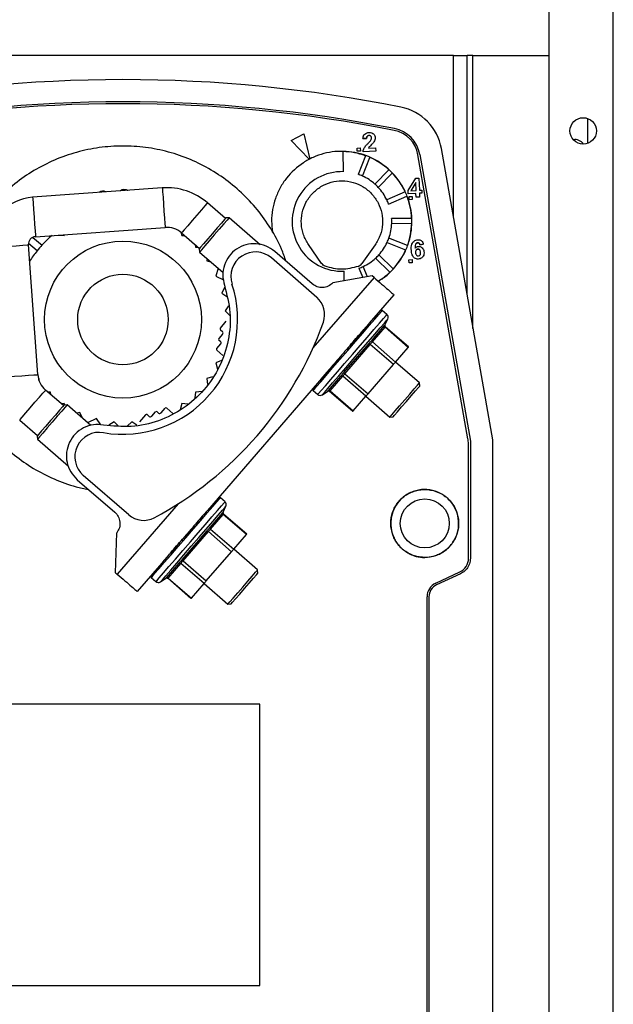
# Model space of a CAD drawing. Units: millimetres. Extents: x 507 to 10576, y 425 to 6439.
# Drawn here: x 5122 to 5200, y 3067 to 3197 of the extents above; entities that cross this region are included whole.
import ezdxf

# ---------------------------------------------------------------- set-up
doc = ezdxf.new("R2010")
doc.units = ezdxf.units.MM

msp = doc.modelspace()

# ---------------------------------------------------------------- linework, layer by layer
at = {"linetype": 'Continuous', "lineweight": 25}
for p, q in [((5200.37, 2764.16), (5200.37, 3451.16)), ((5191.88, 2764.16), (5191.88, 3422.16)), ((5179.17, 3192.66), (5091.57, 3192.66)), ((5179.17, 3192.66), (5180.98, 3192.66)), ((5179.17, 3171.22), (5179.17, 3192.66)), ((5180.98, 3161.01), (5180.98, 3192.66)), ((5181.77, 3192.66), (5180.98, 3192.66)), ((5181.77, 3192.66), (5191.88, 3192.66)), ((5181.77, 3156.47), (5181.77, 3192.66)), ((5196.98, 3181.01), (5196.98, 3184.3)), ((5157.69, 3181.39), (5159.34, 3182.28)), ((5159.34, 3182.28), (5160.14, 3178.93)), ((5167.67, 3181.64), (5167.19, 3181.66)), ((5167.19, 3181.66), (5167.19, 3181.66)), ((5167.19, 3181.66), (5167.67, 3181.64)), ((5167.67, 3181.64), (5167.67, 3181.64)), ((5167.76, 3181.94), (5167.76, 3181.94)), ((5168.33, 3181.71), (5168.33, 3181.71)), ((5171.32, 3182.73), (5171.32, 3182.73)), ((5160.06, 3178.89), (5157.69, 3181.39)), ((5160.06, 3178.89), (5157.69, 3181.39)), ((5157.69, 3181.39), (5157.69, 3181.39)), ((5166.41, 3180.38), (5166.83, 3180.4)), ((5166.43, 3179.96), (5166.41, 3180.38)), ((5166.43, 3179.96), (5166.41, 3180.38)), ((5166.83, 3180.4), (5166.85, 3179.98)), ((5167.91, 3180.37), (5168.86, 3180.4)), ((5168.28, 3180.79), (5168.28, 3180.79)), ((5168.58, 3181.12), (5168.58, 3181.12)), ((5168.86, 3180.4), (5168.88, 3179.96)), ((5177.57, 3180.32), (5184.38, 3141.73)), ((5164.59, 3177.25), (5164.55, 3179.91)), ((5166.85, 3179.98), (5166.43, 3179.96)), ((5166.85, 3179.98), (5166.43, 3179.96)), ((5166.43, 3179.96), (5166.43, 3179.96)), ((5167.51, 3179.37), (5166.53, 3176.9)), ((5166.85, 3179.98), (5166.85, 3179.98)), ((5167.12, 3176.67), (5168.09, 3179.14)), ((5168.88, 3179.96), (5167.2, 3179.89)), ((5168.88, 3179.96), (5167.2, 3179.89)), ((5167.2, 3179.89), (5167.2, 3179.89)), ((5181.11, 3141.88), (5174.48, 3179.5)), ((5174.48, 3179.5), (5174.48, 3179.5)), ((5181.11, 3141.88), (5174.48, 3179.5)), ((5174.73, 3179.53), (5181.43, 3141.55)), ((5160.06, 3178.89), (5160.08, 3178.86)), ((5160.15, 3178.9), (5160.14, 3178.93)), ((5170.62, 3177.5), (5168.77, 3175.6)), ((5169.22, 3175.16), (5171.07, 3177.06)), ((5173.17, 3174.75), (5174.19, 3176.38)), ((5174.19, 3176.38), (5174.59, 3176.39)), ((5174.59, 3176.39), (5174.66, 3174.81)), ((5140.59, 3175.11), (5123.39, 3173.87)), ((5174.2, 3175.82), (5173.52, 3174.71)), ((5174.2, 3175.82), (5173.52, 3174.71)), ((5174.2, 3175.82), (5174.2, 3175.82)), ((5174.25, 3174.74), (5174.2, 3175.82)), ((5174.25, 3174.74), (5174.2, 3175.82)), ((5172.77, 3174.57), (5170.34, 3173.53)), ((5170.58, 3172.96), (5173.02, 3174)), ((5173.19, 3174.33), (5173.17, 3174.75)), ((5173.19, 3174.33), (5173.17, 3174.75)), ((5174.21, 3174.37), (5173.19, 3174.33)), ((5174.21, 3174.37), (5173.19, 3174.33)), ((5173.19, 3174.33), (5173.19, 3174.33)), ((5173.29, 3173.95), (5173.71, 3173.97)), ((5173.31, 3173.53), (5173.29, 3173.95)), ((5173.52, 3174.71), (5174.25, 3174.74)), ((5173.52, 3174.71), (5173.52, 3174.71)), ((5173.71, 3173.97), (5173.73, 3173.55)), ((5174.23, 3173.87), (5174.21, 3174.37)), ((5174.69, 3173.88), (5174.23, 3173.87)), ((5174.69, 3173.88), (5174.23, 3173.87)), ((5174.25, 3174.74), (5174.25, 3174.74)), ((5174.66, 3174.81), (5174.97, 3174.82)), ((5174.98, 3174.4), (5174.67, 3174.39)), ((5174.98, 3174.4), (5174.67, 3174.39)), ((5174.67, 3174.39), (5174.69, 3173.88)), ((5174.67, 3174.39), (5174.67, 3174.39)), ((5174.69, 3173.88), (5174.69, 3173.88)), ((5174.97, 3174.82), (5174.98, 3174.4)), ((5148.96, 3171.06), (5146.58, 3173.12)), ((5173.73, 3173.55), (5173.31, 3173.53)), ((5173.73, 3173.55), (5173.31, 3173.53)), ((5173.31, 3173.53), (5173.31, 3173.53)), ((5173.73, 3173.55), (5173.73, 3173.55)), ((5149.43, 3171.15), (5149.01, 3171.12)), ((5153.55, 3167.58), (5149.43, 3171.15)), ((5123.77, 3168.63), (5140.97, 3169.87)), ((5173.64, 3171.05), (5170.98, 3171.03)), ((5170.99, 3170.4), (5173.64, 3170.42)), ((5123.44, 3168.55), (5124.64, 3167.53)), ((5126.76, 3168.85), (5127.59, 3168.78)), ((5127.59, 3168.78), (5127.62, 3168.91)), ((5143.04, 3169.24), (5143.16, 3168.78)), ((5143.14, 3169.15), (5145.52, 3167.09)), ((5143.16, 3168.78), (5143.54, 3168.81)), ((5123.99, 3166.77), (5122.85, 3167.74)), ((5124.09, 3150.37), (5122.85, 3167.56)), ((5144.94, 3167.59), (5144.97, 3167.26)), ((5144.97, 3167.26), (5145.37, 3167.22)), ((5161.7, 3165.1), (5159.97, 3167.59)), ((5168.79, 3167.55), (5167.04, 3165.08)), ((5170.38, 3167.88), (5172.84, 3166.88)), ((5173.08, 3167.46), (5170.62, 3168.46)), ((5174.2, 3167.69), (5174.2, 3167.69)), ((5174.64, 3167.78), (5174.64, 3167.78)), ((5175.2, 3167.64), (5174.73, 3167.57)), ((5174.73, 3167.57), (5175.2, 3167.64)), ((5174.73, 3167.57), (5174.73, 3167.57)), ((5145.47, 3167.03), (5145.51, 3166.61)), ((5145.51, 3166.61), (5148.66, 3163.88)), ((5160.47, 3162.39), (5155.49, 3166.7)), ((5171.18, 3164.37), (5169.3, 3166.24)), ((5173.88, 3165.95), (5173.88, 3165.95)), ((5174.15, 3166.58), (5174.15, 3166.58)), ((5174.23, 3166.88), (5174.23, 3166.88)), ((5174.82, 3166.49), (5174.82, 3166.49)), ((5175.08, 3165.94), (5175.08, 3165.94)), ((5146.52, 3165.73), (5146.5, 3165.44)), ((5146.5, 3165.44), (5147.02, 3165.3)), ((5161.08, 3160.6), (5155.05, 3165.83)), ((5167.79, 3163.33), (5167.22, 3164.69)), ((5168.86, 3165.79), (5170.74, 3163.93)), ((5173.28, 3165.59), (5173.7, 3165.61)), ((5173.29, 3165.18), (5173.28, 3165.59)), ((5173.29, 3165.18), (5173.28, 3165.59)), ((5173.71, 3165.19), (5173.29, 3165.18)), ((5173.71, 3165.19), (5173.29, 3165.18)), ((5173.29, 3165.18), (5173.29, 3165.18)), ((5173.7, 3165.61), (5173.71, 3165.19)), ((5173.71, 3165.19), (5173.71, 3165.19)), ((5147.97, 3164.48), (5147.68, 3163.39)), ((5147.68, 3163.39), (5148.71, 3162.91)), ((5168.42, 3163.44), (5163.2, 3162.52)), ((5164.71, 3162.79), (5164.71, 3164.06)), ((5166.64, 3164.45), (5167.16, 3163.22)), ((5168.65, 3163.25), (5168.42, 3163.44)), ((5148.87, 3161.99), (5148.49, 3161.17)), ((5168.65, 3163.25), (5160.56, 3153.9)), ((5148.49, 3161.17), (5149.12, 3160.73)), ((5171.29, 3160.95), (5168.03, 3157.18)), ((5149.36, 3159.5), (5148.9, 3158.84)), ((5148.9, 3158.84), (5149.52, 3158.22)), ((5170.36, 3158.32), (5169.74, 3158.86)), ((5148.28, 3156.52), (5149.07, 3157.44)), ((5167.91, 3157.05), (5167.11, 3156.12)), ((5168.39, 3154.93), (5170.06, 3156.86)), ((5170.1, 3156.94), (5170.48, 3157.73)), ((5148.58, 3155.72), (5148.09, 3155.16)), ((5148.29, 3156.31), (5148.56, 3156.08)), ((5168.44, 3154.7), (5170.12, 3156.64)), ((5173.19, 3153.98), (5170.12, 3156.64)), ((5173.24, 3154.03), (5170.15, 3156.71)), ((5148.32, 3154.43), (5147.78, 3153.81)), ((5148.1, 3154.94), (5148.3, 3154.78)), ((5164.67, 3150.63), (5168, 3154.48)), ((5164.8, 3150.48), (5168.16, 3154.37)), ((5171.23, 3151.71), (5168.16, 3154.37)), ((5168.44, 3154.7), (5171.51, 3152.04)), ((5148.62, 3152.88), (5147.8, 3153.59)), ((5171.51, 3152.04), (5173.19, 3153.98)), ((5148.42, 3152.26), (5147.68, 3151.92)), ((5147.68, 3151.92), (5147.9, 3151.08)), ((5167.87, 3147.83), (5171.23, 3151.71)), ((5174.69, 3149.29), (5171.51, 3152.04)), ((5164.8, 3150.48), (5167.87, 3147.83)), ((5124.25, 3149.87), (5124.16, 3149.9)), ((5124.23, 3149.63), (5124.25, 3149.87)), ((5147.24, 3150.07), (5146.5, 3149.87)), ((5146.5, 3149.87), (5146.57, 3149.05)), ((5161.99, 3150.21), (5146.56, 3132.38)), ((5162.61, 3148.25), (5164.27, 3150.17)), ((5162.83, 3148.21), (5164.51, 3150.16)), ((5167.58, 3147.5), (5164.51, 3150.16)), ((5174.72, 3148.87), (5174.69, 3149.29)), ((5127.49, 3146.26), (5125.12, 3148.32)), ((5125.78, 3148.06), (5125.38, 3148.09)), ((5125.81, 3147.72), (5125.78, 3148.06)), ((5144.97, 3148.06), (5144.91, 3147.29)), ((5145.85, 3148.13), (5144.97, 3148.06)), ((5160.58, 3148.27), (5161.2, 3147.74)), ((5161.81, 3147.7), (5162.53, 3148.19)), ((5162.77, 3148.18), (5165.86, 3145.51)), ((5162.83, 3148.21), (5165.9, 3145.56)), ((5127.59, 3146.54), (5127.21, 3146.5)), ((5127.97, 3146.35), (5127.54, 3146.32)), ((5127.65, 3146.32), (5127.59, 3146.54)), ((5131.12, 3143.62), (5127.97, 3146.35)), ((5143.16, 3146.54), (5142.94, 3145.7)), ((5143.98, 3146.46), (5143.16, 3146.54)), ((5165.9, 3145.56), (5167.58, 3147.5)), ((5167.58, 3147.5), (5170.76, 3144.75)), ((5129.64, 3145.35), (5129.24, 3145.25)), ((5129.99, 3144.59), (5129.64, 3145.35)), ((5138.35, 3145.05), (5137.56, 3144.13)), ((5138.56, 3145.07), (5138.83, 3144.84)), ((5139.18, 3144.86), (5139.67, 3145.43)), ((5139.89, 3145.45), (5140.08, 3145.28)), ((5140.43, 3145.31), (5140.97, 3145.93)), ((5142, 3145.23), (5141.18, 3145.94)), ((5121.68, 3144.35), (5124.06, 3142.29)), ((5131.86, 3144.54), (5130.68, 3143.99)), ((5132.45, 3143.7), (5131.86, 3144.54)), ((5134.19, 3144.13), (5133.51, 3143.65)), ((5134.73, 3143.59), (5134.19, 3144.13)), ((5136.56, 3144.13), (5135.95, 3143.53)), ((5137.23, 3143.66), (5136.56, 3144.13)), ((5170.76, 3144.75), (5171.18, 3144.78)), ((5124.01, 3142.23), (5124.04, 3141.81)), ((5124.04, 3141.81), (5128.16, 3138.24)), ((5181.11, 3141.88), (5181.11, 3141.88)), ((5181.18, 3126.04), (5181.18, 3141.19)), ((5181.43, 3141.55), (5181.43, 3126.03)), ((5184.38, 3141.73), (5184.38, 2999.19)), ((5129.32, 3136.45), (5134.29, 3132.14)), ((5136.14, 3131.8), (5130.11, 3137.02)), ((5148.9, 3133.52), (5148.28, 3134.06)), ((5142.71, 3133.27), (5134.62, 3123.93)), ((5146.93, 3130.13), (5148.59, 3132.06)), ((5148.64, 3132.14), (5149.02, 3132.93)), ((5146.98, 3129.9), (5148.66, 3131.84)), ((5151.73, 3129.18), (5148.66, 3131.84)), ((5151.77, 3129.23), (5148.68, 3131.9)), ((5134.39, 3124.12), (5134.55, 3129.42)), ((5143.2, 3125.83), (5146.53, 3129.68)), ((5143.33, 3125.68), (5146.69, 3129.57)), ((5144.76, 3130.3), (5143.51, 3128.86)), ((5149.76, 3126.91), (5146.69, 3129.57)), ((5146.98, 3129.9), (5150.05, 3127.24)), ((5150.05, 3127.24), (5151.73, 3129.18)), ((5146.4, 3123.03), (5149.76, 3126.91)), ((5153.22, 3124.49), (5150.05, 3127.24)), ((5141.45, 3126.48), (5140.61, 3125.51)), ((5143.33, 3125.68), (5146.4, 3123.03)), ((5181.18, 3126.04), (5181.18, 3126.04)), ((5140.53, 3125.41), (5137.26, 3121.64)), ((5141.14, 3123.45), (5142.81, 3125.37)), ((5141.37, 3123.41), (5143.05, 3125.35)), ((5146.12, 3122.7), (5143.05, 3125.35)), ((5153.25, 3124.07), (5153.22, 3124.49)), ((5176.83, 3122.74), (5180.02, 3124.23)), ((5134.39, 3124.12), (5134.62, 3123.93)), ((5139.12, 3123.47), (5139.73, 3122.94)), ((5140.34, 3122.9), (5141.06, 3123.39)), ((5141.3, 3123.38), (5144.39, 3120.71)), ((5141.37, 3123.41), (5144.44, 3120.76)), ((5180.13, 3123.99), (5176.94, 3122.51)), ((5144.44, 3120.76), (5146.12, 3122.7)), ((5146.12, 3122.7), (5149.29, 3119.95)), ((5175.68, 3019.86), (5175.68, 3120.93)), ((5175.68, 3120.93), (5175.68, 3120.93)), ((5175.93, 3120.92), (5175.93, 3019.85)), ((5149.29, 3119.95), (5149.72, 3119.98)), ((5153.51, 3106.69), (5108.92, 3106.69)), ((5153.51, 3069.43), (5153.51, 3106.69)), ((5108.92, 3069.43), (5153.51, 3069.43))]:
    msp.add_line(p, q, dxfattribs=at)
at = {"linetype": 'Continuous', "lineweight": 25, "flags": 128}
for points in [[(5140.59, 3175.11), (5140.6, 3175.01), (5140.63, 3174.58), (5140.68, 3173.87), (5140.74, 3172.97), (5140.81, 3172.01), (5140.88, 3171.11), (5140.93, 3170.4), (5140.96, 3169.97), (5140.97, 3169.87)], [(5123.39, 3173.87), (5123.41, 3173.67), (5123.45, 3173.1), (5123.51, 3172.25), (5123.58, 3171.25), (5123.66, 3170.25), (5123.72, 3169.4), (5123.76, 3168.83), (5123.77, 3168.63), (5123.77, 3168.63)], [(5146.58, 3173.12), (5146.51, 3173.04), (5146.23, 3172.72), (5145.77, 3172.18), (5145.18, 3171.5), (5144.55, 3170.77), (5143.96, 3170.09), (5143.49, 3169.55), (5143.21, 3169.23), (5143.14, 3169.15)], [(5149.43, 3171.15), (5149.4, 3171.11), (5149.17, 3170.84), (5148.73, 3170.34), (5148.14, 3169.65), (5147.47, 3168.88)], [(5149.01, 3171.12), (5149, 3171.11), (5148.82, 3170.9), (5148.43, 3170.45), (5147.88, 3169.81), (5147.24, 3169.08)], [(5147.24, 3169.08), (5146.6, 3168.34), (5146.05, 3167.7), (5145.66, 3167.25), (5145.48, 3167.04), (5145.47, 3167.03)], [(5147.47, 3168.88), (5146.8, 3168.1), (5146.21, 3167.42), (5145.77, 3166.91), (5145.54, 3166.64), (5145.51, 3166.61)], [(5117.61, 3167.19), (5117.81, 3167.2), (5118.38, 3167.24), (5119.23, 3167.3), (5120.23, 3167.38), (5121.23, 3167.45), (5122.08, 3167.51), (5122.65, 3167.55), (5122.85, 3167.56), (5122.85, 3167.56)], [(5160.58, 3148.27), (5160.7, 3148.41), (5161.03, 3148.8), (5161.58, 3149.43), (5162.31, 3150.27), (5163.17, 3151.27), (5164.14, 3152.39), (5165.16, 3153.57), (5166.18, 3154.74), (5167.15, 3155.86), (5168.02, 3156.87), (5168.74, 3157.7), (5169.29, 3158.33), (5169.63, 3158.73), (5169.74, 3158.86), (5169.74, 3158.86)], [(5161.2, 3147.74), (5161.31, 3147.87), (5161.65, 3148.26), (5162.2, 3148.89), (5162.92, 3149.73), (5163.79, 3150.73), (5164.76, 3151.85), (5165.78, 3153.03), (5166.8, 3154.21), (5167.77, 3155.33), (5168.64, 3156.33), (5169.36, 3157.17), (5169.91, 3157.8), (5170.25, 3158.19), (5170.36, 3158.32), (5170.36, 3158.32)], [(5161.81, 3147.7), (5161.84, 3147.74), (5162.07, 3148), (5162.52, 3148.53), (5163.17, 3149.28), (5163.98, 3150.21), (5164.9, 3151.28), (5165.89, 3152.42), (5166.9, 3153.59), (5167.86, 3154.7), (5168.74, 3155.71), (5169.47, 3156.55), (5170.02, 3157.19), (5170.37, 3157.59), (5170.48, 3157.73), (5170.48, 3157.73)], [(5118.85, 3149.99), (5118.95, 3150), (5119.38, 3150.03), (5120.09, 3150.08), (5120.99, 3150.15), (5121.95, 3150.22), (5122.85, 3150.28), (5123.56, 3150.33), (5123.99, 3150.36), (5124.09, 3150.37)], [(5172.72, 3147.02), (5173.39, 3147.8), (5173.99, 3148.48), (5174.42, 3148.99), (5174.66, 3149.26), (5174.69, 3149.29)], [(5121.68, 3144.35), (5121.75, 3144.42), (5122.03, 3144.75), (5122.49, 3145.29), (5123.08, 3145.97), (5123.71, 3146.7), (5124.3, 3147.38), (5124.77, 3147.92), (5125.05, 3148.24), (5125.12, 3148.32)], [(5167.87, 3147.83), (5167.82, 3147.78), (5167.78, 3147.73), (5167.74, 3147.68), (5167.7, 3147.64), (5167.67, 3147.6), (5167.63, 3147.56), (5167.61, 3147.53), (5167.58, 3147.5)], [(5172.95, 3146.82), (5173.59, 3147.56), (5174.14, 3148.2), (5174.53, 3148.65), (5174.71, 3148.86), (5174.72, 3148.87)], [(5127.97, 3146.35), (5127.94, 3146.31), (5127.7, 3146.04), (5127.27, 3145.54), (5126.67, 3144.85), (5126, 3144.08)], [(5170.76, 3144.75), (5170.79, 3144.79), (5171.02, 3145.06), (5171.46, 3145.56), (5172.05, 3146.25), (5172.72, 3147.02)], [(5171.18, 3144.78), (5171.19, 3144.79), (5171.37, 3145), (5171.76, 3145.45), (5172.31, 3146.09), (5172.95, 3146.82)], [(5127.54, 3146.32), (5127.54, 3146.31), (5127.36, 3146.1), (5126.97, 3145.65), (5126.41, 3145.01), (5125.78, 3144.27)], [(5125.78, 3144.27), (5125.14, 3143.54), (5124.59, 3142.9), (5124.19, 3142.45), (5124.02, 3142.24), (5124.01, 3142.23)], [(5126, 3144.08), (5125.33, 3143.3), (5124.74, 3142.62), (5124.3, 3142.11), (5124.07, 3141.84), (5124.04, 3141.81)], [(5139.12, 3123.47), (5139.23, 3123.6), (5139.57, 3124), (5140.12, 3124.63), (5140.84, 3125.46), (5141.71, 3126.47), (5142.68, 3127.59), (5143.7, 3128.76), (5144.72, 3129.94), (5145.68, 3131.06), (5146.55, 3132.06), (5147.28, 3132.9), (5147.82, 3133.53), (5148.16, 3133.92), (5148.28, 3134.06), (5148.28, 3134.06)], [(5139.73, 3122.94), (5139.85, 3123.07), (5140.19, 3123.46), (5140.73, 3124.09), (5141.46, 3124.93), (5142.33, 3125.93), (5143.29, 3127.05), (5144.31, 3128.23), (5145.33, 3129.41), (5146.3, 3130.53), (5147.17, 3131.53), (5147.9, 3132.37), (5148.44, 3133), (5148.78, 3133.39), (5148.9, 3133.52), (5148.9, 3133.52)], [(5140.34, 3122.9), (5140.37, 3122.94), (5140.6, 3123.2), (5141.05, 3123.73), (5141.7, 3124.47), (5142.51, 3125.41), (5143.44, 3126.48), (5144.43, 3127.62), (5145.43, 3128.78), (5146.4, 3129.9), (5147.27, 3130.91), (5148, 3131.75), (5148.56, 3132.39), (5148.9, 3132.79), (5149.02, 3132.93), (5149.02, 3132.93)], [(5151.26, 3122.22), (5151.93, 3123), (5152.52, 3123.68), (5152.96, 3124.18), (5153.19, 3124.45), (5153.22, 3124.49)], [(5146.4, 3123.03), (5146.36, 3122.98), (5146.32, 3122.93), (5146.28, 3122.88), (5146.24, 3122.84), (5146.2, 3122.8), (5146.17, 3122.76), (5146.14, 3122.73), (5146.12, 3122.7)], [(5151.49, 3122.02), (5152.12, 3122.76), (5152.68, 3123.4), (5153.07, 3123.85), (5153.24, 3124.06), (5153.25, 3124.07)], [(5149.29, 3119.95), (5149.32, 3119.99), (5149.56, 3120.26), (5150, 3120.76), (5150.59, 3121.44), (5151.26, 3122.22)], [(5149.72, 3119.98), (5149.73, 3119.99), (5149.9, 3120.2), (5150.29, 3120.65), (5150.85, 3121.29), (5151.49, 3122.02)]]:
    msp.add_lwpolyline(points, dxfattribs=at)
at = {"linetype": 'Continuous', "lineweight": 25}
for centre, radius in [((5196.38, 3182.66), 1.75), ((5135.37, 3157.66), 10.4), ((5135.37, 3157.66), 6), ((5175.38, 3130.66), 3.25)]:
    msp.add_circle(centre, radius, dxfattribs=at)
for centre, radius, start, end in [((5135.37, 3001.66), 187.79, 78.685, 101.315), ((5135.37, 3001.65), 184.85, 78.7712, 101.2288), ((5135.37, 3001.66), 184.6, 78.7711, 101.2289), ((5135.37, 3001.66), 184.6, 78.7712, 101.2288), ((5170.89, 3179.14), 6.79, 10, 78.685), ((5170.54, 3178.79), 4.25, 10, 78.7712), ((5170.54, 3178.8), 4, 10.0033, 78.7716), ((5170.54, 3178.8), 4, 10, 78.7712), ((5195.28, 3180.16), 1.35, 33.7457, 98.7553), ((5164.4, 3170.66), 9.25, 70.3106, 89.0637), ((5164.4, 3170.66), 9.25, 47.6849, 66.4379), ((5164.4, 3170.66), 6.6, 88.2857, 272.7143), ((5164.4, 3170.66), 6.6, 65.6607, 71.0893), ((5164.4, 3170.66), 6.6, 48.4643, 65.6607), ((5164.4, 3170.66), 9.25, 25.0595, 43.8123), ((5141.18, 3166.88), 8.25, 49.1243, 94.1243), ((5164.4, 3170.66), 6.6, 43.0357, 48.4643), ((5164.4, 3170.66), 6.6, 25.8393, 43.0357), ((5123.84, 3167.64), 6.25, 94.1243, 180), ((5132.7, 3173.87), 0.8, 60.4386, 127.8101), ((5135.55, 3174.09), 0.8, 58.8657, 129.383), ((5164.4, 3170.66), 9.25, 2.4343, 21.1868), ((5164.4, 3170.66), 6.6, 20.4107, 25.8393), ((5141.18, 3166.88), 3, 49.1243, 94.1243), ((5164.4, 3170.66), 6.6, 340.5893, 357.7857), ((5164.4, 3170.66), 6.6, 357.7857, 3.2143), ((5164.4, 3170.66), 9.25, 339.8095, 358.5616), ((5123.84, 3167.64), 1, 94.1243, 184.1243), ((5135.37, 3157.66), 14.58, 130, 137.4094), ((5135.37, 3157.66), 14.58, 137.4094, 141.3388), ((5164.4, 3170.66), 6.6, 317.9643, 335.1607), ((5164.4, 3170.66), 6.6, 335.1607, 340.5893), ((5135.37, 3157.66), 14.58, 141.3388, 148.0294), ((5152.92, 3163.37), 3.25, 49.1243, 198.0356), ((5164.4, 3170.66), 6.6, 312.5357, 317.9643), ((5164.4, 3170.66), 9.25, 317.1849, 335.9368), ((5164.4, 3170.66), 6.6, 289.9107, 295.3393), ((5164.4, 3170.66), 6.6, 295.3393, 312.5357), ((5164.4, 3170.66), 9.25, 301.1627, 313.3122), ((5135.37, 3157.66), 15.2, 260.2131, 18.0356), ((5159.11, 3158.34), 3, 340.2659, 49.1243), ((5169.61, 3158.71), 0.2, 49.1243, 139.1243), ((5170.03, 3157.95), 0.5, 334.1243, 49.1243), ((5117.23, 3173.36), 47.5, 297.9827, 340.2659), ((5170.23, 3156.79), 0.182, 158.1441, 235.7358), ((5170.28, 3156.86), 0.2, 154.1243, 229.1243), ((5148.39, 3156.42), 0.15, 139.1243, 229.1243), ((5148.39, 3155.89), 0.25, 319.1243, 49.1243), ((5148.2, 3155.06), 0.15, 139.1243, 229.1243), ((5148.13, 3154.59), 0.25, 319.1243, 49.1243), ((5221.76, 3233.83), 95.85, 235.8818, 235.9981), ((5168.58, 3154.85), 0.209, 157.0589, 227.4706), ((5147.9, 3153.71), 0.15, 139.1243, 229.1243), ((5170.97, 3155.96), 2.98, 318.4008, 319.6882), ((5095.25, 3217.74), 100.66, 319.0085, 319.2549), ((5127.08, 3150.59), 3, 184.1243, 229.1243), ((5156.08, 3142.67), 11.71, 41.8681, 42.8209), ((5164.38, 3149.99), 0.21, 50.8552, 121.0461), ((5160.71, 3148.42), 0.2, 139.1255, 229.1243), ((5161.53, 3148.12), 0.5, 229.1243, 304.1243), ((5162.7, 3148.09), 0.182, 42.4744, 120.1561), ((5138.47, 3144.95), 0.15, 49.1243, 139.1243), ((5139.79, 3145.33), 0.15, 49.1243, 139.1243), ((5140.24, 3145.47), 0.25, 229.1243, 319.1243), ((5141.08, 3145.83), 0.15, 49.1243, 139.1243), ((5161.65, 3149.2), 5.6, 318.7683, 319.4543), ((5138.99, 3145.03), 0.25, 229.1243, 319.1243), ((5132.24, 3139.47), 3.25, 80.2131, 229.1243), ((5177.16, 3141.19), 4.01, 0.0175, 9.9865), ((5148.15, 3133.91), 0.2, 49.1243, 139.1243), ((5148.57, 3133.14), 0.5, 334.1243, 49.1243), ((5148.76, 3131.99), 0.181, 157.9506, 235.9467), ((5148.82, 3132.05), 0.2, 154.1243, 229.1243), ((5138.11, 3134.06), 3, 229.1243, 297.9827), ((5200.29, 3209.03), 95.85, 235.8818, 235.9981), ((5147.12, 3130.05), 0.21, 157.1789, 227.4613), ((5158.19, 3123.63), 8.52, 138.8859, 139.3367), ((5162.01, 3116.6), 16.01, 138.3432, 139.8932), ((5135.76, 3118.92), 10.15, 41.7438, 42.8413), ((5179.18, 3126.04), 2, 294.9921, 0.0007), ((5142.92, 3125.19), 0.209, 50.7435, 121.1498), ((5139.25, 3123.62), 0.2, 139.1255, 229.1243), ((5140.06, 3123.32), 0.5, 229.1243, 304.1243), ((5141.23, 3123.29), 0.182, 42.386, 120.2446), ((5177.68, 3120.93), 2, 114.9921, 180.0007), ((5177.68, 3120.92), 1.75, 115, 180), ((5147.74, 3117.85), 4.39, 138.6744, 139.5482)]:
    msp.add_arc(centre, radius, start, end, dxfattribs=at)
for points, knots in [([(5167.19, 3181.66), (5167.19, 3181.73), (5167.21, 3181.89), (5167.29, 3182.1), (5167.39, 3182.2), (5167.43, 3182.24)], [0, 0, 0, 0, 0.3096676, 0.7451447, 1, 1, 1, 1]), ([(5167.43, 3182.24), (5167.51, 3182.29), (5167.68, 3182.41), (5168.01, 3182.45), (5168.34, 3182.42), (5168.51, 3182.31), (5168.58, 3182.26)], [0, 0, 0, 0, 0.224601, 0.504038, 0.795723, 1, 1, 1, 1]), ([(5167.76, 3181.94), (5167.74, 3181.91), (5167.69, 3181.84), (5167.67, 3181.73), (5167.67, 3181.66), (5167.67, 3181.64)], [0, 0, 0, 0, 0.308764, 0.798467, 1, 1, 1, 1]), ([(5167.67, 3181.64), (5167.67, 3181.67), (5167.67, 3181.73), (5167.69, 3181.83), (5167.72, 3181.9), (5167.75, 3181.94), (5167.76, 3181.94)], [0, 0, 0, 0, 0.326621, 0.589457, 0.949378, 1, 1, 1, 1]), ([(5168.24, 3181.42), (5168.27, 3181.49), (5168.33, 3181.6), (5168.33, 3181.77), (5168.3, 3181.88), (5168.24, 3181.96), (5168.16, 3182.02), (5168.05, 3182.04), (5167.93, 3182.04), (5167.82, 3182), (5167.78, 3181.96), (5167.76, 3181.94)], [0, 0, 0, 0, 0.20275, 0.339864, 0.440722, 0.523101, 0.605713, 0.68891, 0.827068, 0.920198, 1, 1, 1, 1]), ([(5168.58, 3182.26), (5168.63, 3182.21), (5168.73, 3182.1), (5168.81, 3181.86), (5168.81, 3181.6), (5168.72, 3181.34), (5168.63, 3181.19), (5168.58, 3181.12)], [0, 0, 0, 0, 0.178722, 0.358061, 0.579458, 0.80248, 1, 1, 1, 1]), ([(5156.97, 3165.41), (5156.79, 3165.94), (5156.27, 3167.45), (5155.01, 3169.75), (5153.23, 3172.27), (5151.11, 3174.52), (5148.72, 3176.48), (5146.08, 3178.09), (5143.26, 3179.34), (5140.29, 3180.2), (5137.23, 3180.65), (5134.15, 3180.69), (5131.08, 3180.32), (5128.09, 3179.54), (5125.23, 3178.37), (5122.55, 3176.83), (5120.11, 3174.95), (5117.93, 3172.75), (5116.07, 3170.29), (5114.56, 3167.59), (5113.42, 3164.72), (5112.67, 3161.73), (5112.33, 3158.66), (5112.4, 3155.57), (5112.89, 3152.52), (5113.77, 3149.56), (5115.05, 3146.75), (5116.69, 3144.13), (5118.66, 3141.75), (5120.94, 3139.66), (5123.47, 3137.89), (5126.22, 3136.49), (5128.68, 3135.57), (5130.24, 3135.27), (5130.8, 3135.17)], [0, 0, 0, 0, 0.017568, 0.04973, 0.081892, 0.114056, 0.146216, 0.178379, 0.210541, 0.242704, 0.274865, 0.307028, 0.339189, 0.371352, 0.403514, 0.435676, 0.467838, 0.499999, 0.532161, 0.564324, 0.596486, 0.628648, 0.660811, 0.692973, 0.725135, 0.757297, 0.789459, 0.821621, 0.853782, 0.885945, 0.918106, 0.950268, 0.982431, 1, 1, 1, 1]), ([(5167.2, 3179.89), (5167.2, 3179.94), (5167.21, 3180.03), (5167.25, 3180.19), (5167.31, 3180.3), (5167.34, 3180.38)], [0, 0, 0, 0, 0.259784, 0.519848, 1, 1, 1, 1]), ([(5167.34, 3180.38), (5167.39, 3180.44), (5167.47, 3180.57), (5167.64, 3180.78), (5167.78, 3180.92), (5167.86, 3181)], [0, 0, 0, 0, 0.285741, 0.570492, 1, 1, 1, 1]), ([(5167.86, 3181), (5167.91, 3181.05), (5168, 3181.15), (5168.13, 3181.28), (5168.2, 3181.38), (5168.24, 3181.42)], [0, 0, 0, 0, 0.38761, 0.693212, 1, 1, 1, 1]), ([(5168.28, 3180.79), (5168.21, 3180.73), (5168.11, 3180.63), (5167.98, 3180.49), (5167.93, 3180.41), (5167.91, 3180.37)], [0, 0, 0, 0, 0.497193, 0.746455, 1, 1, 1, 1]), ([(5168.58, 3181.12), (5168.55, 3181.08), (5168.48, 3181), (5168.38, 3180.9), (5168.31, 3180.83), (5168.28, 3180.79)], [0, 0, 0, 0, 0.344645, 0.67205, 1, 1, 1, 1]), ([(5168.58, 3181.12), (5168.55, 3181.08), (5168.48, 3181), (5168.38, 3180.9), (5168.31, 3180.83), (5168.28, 3180.79)], [0, 0, 0, 0, 0.3448448, 0.6722448, 1, 1, 1, 1]), ([(5169.19, 3162.77), (5169.39, 3162.87), (5170.04, 3163.19), (5171.34, 3164.4), (5172.58, 3166.05), (5173.32, 3167.97), (5173.75, 3169.96), (5173.68, 3171.77), (5173.25, 3173.49), (5172.81, 3174.67), (5171.8, 3176.39), (5170.39, 3177.87), (5168.88, 3178.82), (5167.25, 3179.58), (5165.49, 3179.97), (5163.47, 3179.95), (5162, 3179.69), (5160.58, 3179.19), (5158.82, 3178.23), (5157.3, 3176.84), (5156.17, 3175.13), (5155.35, 3173.26), (5154.97, 3171.24), (5155.13, 3169.76), (5155.18, 3169.29)], [0, 0, 0, 0, 0.016338, 0.054397, 0.131329, 0.169602, 0.20787, 0.28356, 0.302562, 0.340652, 0.377515, 0.451846, 0.491038, 0.510582, 0.586415, 0.623918, 0.661235, 0.698538, 0.735845, 0.811209, 0.84995, 0.888676, 0.964442, 1, 1, 1, 1]), ([(5159.97, 3167.59), (5159.72, 3168.01), (5159.23, 3168.86), (5158.96, 3170.33), (5159.06, 3171.8), (5159.57, 3173.19), (5160.43, 3174.4), (5161.59, 3175.33), (5162.95, 3175.91), (5164.42, 3176.11), (5165.89, 3175.9), (5167.24, 3175.31), (5168.39, 3174.37), (5169.24, 3173.15), (5169.74, 3171.76), (5169.83, 3170.28), (5169.55, 3168.82), (5169.04, 3167.97), (5168.79, 3167.55)], [0, 0, 0, 0, 0.062503, 0.125002, 0.1875, 0.250001, 0.312501, 0.375002, 0.437502, 0.499994, 0.562495, 0.625001, 0.687498, 0.75, 0.8125, 0.875002, 0.937501, 1, 1, 1, 1]), ([(5135.6, 3174.89), (5135.67, 3174.89), (5135.79, 3174.88), (5135.94, 3174.84), (5136.01, 3174.79), (5136.02, 3174.78)], [0, 0, 0, 0, 0.4334834, 0.8673207, 1, 1, 1, 1]), ([(5155.49, 3166.7), (5155.12, 3166.96), (5154.38, 3167.49), (5153.02, 3167.77), (5151.66, 3167.64), (5150.4, 3167.06), (5149.4, 3166.12), (5148.76, 3164.91), (5148.51, 3163.54), (5148.72, 3162.65), (5148.82, 3162.21)], [0, 0, 0, 0, 0.125015, 0.249994, 0.374998, 0.500001, 0.625001, 0.750009, 0.874999, 1, 1, 1, 1]), ([(5173.88, 3165.95), (5173.82, 3166.05), (5173.65, 3166.31), (5173.59, 3166.9), (5173.57, 3167.49), (5173.77, 3167.82), (5173.81, 3167.9)], [0, 0, 0, 0, 0.171481, 0.447947, 0.859546, 1, 1, 1, 1]), ([(5173.81, 3167.9), (5173.89, 3167.99), (5174.04, 3168.14), (5174.33, 3168.23), (5174.59, 3168.24), (5174.8, 3168.19), (5174.9, 3168.12), (5174.94, 3168.09)], [0, 0, 0, 0, 0.2649, 0.493524, 0.711644, 0.891759, 1, 1, 1, 1]), ([(5174.2, 3167.69), (5174.18, 3167.66), (5174.12, 3167.55), (5174.1, 3167.35), (5174.09, 3167.2), (5174.09, 3167.12)], [0, 0, 0, 0, 0.214289, 0.602706, 1, 1, 1, 1]), ([(5174.09, 3167.12), (5174.13, 3167.17), (5174.23, 3167.27), (5174.43, 3167.35), (5174.65, 3167.36), (5174.87, 3167.29), (5175.06, 3167.15), (5175.21, 3166.95), (5175.29, 3166.66), (5175.29, 3166.36), (5175.21, 3166.09), (5175.12, 3165.98), (5175.08, 3165.94)], [0, 0, 0, 0, 0.084618, 0.169897, 0.263512, 0.357824, 0.449655, 0.555119, 0.661982, 0.820115, 0.931435, 1, 1, 1, 1]), ([(5174.64, 3167.78), (5174.61, 3167.79), (5174.57, 3167.83), (5174.48, 3167.84), (5174.39, 3167.84), (5174.29, 3167.8), (5174.23, 3167.74), (5174.21, 3167.7), (5174.2, 3167.69)], [0, 0, 0, 0, 0.163299, 0.326402, 0.506432, 0.725925, 0.919588, 1, 1, 1, 1]), ([(5174.2, 3167.69), (5174.22, 3167.72), (5174.27, 3167.78), (5174.37, 3167.83), (5174.47, 3167.84), (5174.56, 3167.83), (5174.62, 3167.79), (5174.64, 3167.78)], [0, 0, 0, 0, 0.237774, 0.434598, 0.63116, 0.841604, 1, 1, 1, 1]), ([(5174.73, 3167.57), (5174.73, 3167.6), (5174.72, 3167.64), (5174.69, 3167.72), (5174.66, 3167.75), (5174.64, 3167.78)], [0, 0, 0, 0, 0.354672, 0.596896, 1, 1, 1, 1]), ([(5174.64, 3167.78), (5174.65, 3167.77), (5174.68, 3167.73), (5174.72, 3167.66), (5174.73, 3167.6), (5174.73, 3167.57)], [0, 0, 0, 0, 0.230025, 0.650155, 1, 1, 1, 1]), ([(5174.94, 3168.09), (5174.98, 3168.06), (5175.07, 3167.97), (5175.15, 3167.8), (5175.18, 3167.68), (5175.2, 3167.64)], [0, 0, 0, 0, 0.292723, 0.746964, 1, 1, 1, 1]), ([(5175.08, 3165.94), (5175.02, 3165.88), (5174.9, 3165.76), (5174.65, 3165.68), (5174.39, 3165.67), (5174.14, 3165.74), (5173.97, 3165.85), (5173.9, 3165.93), (5173.88, 3165.95)], [0, 0, 0, 0, 0.186399, 0.372702, 0.565522, 0.754126, 0.94282, 1, 1, 1, 1]), ([(5175.08, 3165.94), (5175.02, 3165.88), (5174.9, 3165.76), (5174.65, 3165.68), (5174.39, 3165.67), (5174.14, 3165.74), (5173.97, 3165.85), (5173.9, 3165.93), (5173.88, 3165.95)], [0, 0, 0, 0, 0.186392, 0.372717, 0.565526, 0.754123, 0.942759, 1, 1, 1, 1]), ([(5174.23, 3166.88), (5174.21, 3166.84), (5174.16, 3166.76), (5174.14, 3166.57), (5174.16, 3166.36), (5174.24, 3166.24), (5174.27, 3166.2)], [0, 0, 0, 0, 0.166638, 0.403095, 0.788963, 1, 1, 1, 1]), ([(5174.71, 3166.89), (5174.68, 3166.91), (5174.63, 3166.96), (5174.52, 3167), (5174.42, 3166.99), (5174.32, 3166.96), (5174.26, 3166.91), (5174.24, 3166.88), (5174.23, 3166.88)], [0, 0, 0, 0, 0.201841, 0.404931, 0.585229, 0.79329, 0.975272, 1, 1, 1, 1]), ([(5174.23, 3166.88), (5174.26, 3166.9), (5174.31, 3166.96), (5174.41, 3166.99), (5174.52, 3167), (5174.62, 3166.97), (5174.68, 3166.92), (5174.7, 3166.89), (5174.71, 3166.89)], [0, 0, 0, 0, 0.201179, 0.404221, 0.585029, 0.793258, 0.974253, 1, 1, 1, 1]), ([(5174.27, 3166.2), (5174.31, 3166.17), (5174.36, 3166.11), (5174.47, 3166.08), (5174.57, 3166.08), (5174.66, 3166.11), (5174.71, 3166.16), (5174.74, 3166.19), (5174.74, 3166.19)], [0, 0, 0, 0, 0.250352, 0.428835, 0.607956, 0.795604, 0.966541, 1, 1, 1, 1]), ([(5174.74, 3166.19), (5174.76, 3166.23), (5174.81, 3166.32), (5174.82, 3166.53), (5174.81, 3166.74), (5174.73, 3166.86), (5174.71, 3166.89)], [0, 0, 0, 0, 0.172663, 0.442414, 0.843299, 1, 1, 1, 1]), ([(5162.19, 3164.72), (5162.09, 3164.77), (5161.9, 3164.85), (5161.77, 3165.02), (5161.7, 3165.1)], [0, 0, 0, 0, 0.500045, 1, 1, 1, 1]), ([(5166.55, 3164.7), (5165.82, 3164.51), (5164.37, 3164.13), (5162.91, 3164.52), (5162.19, 3164.72)], [0, 0, 0, 0, 0.499982, 1, 1, 1, 1]), ([(5166.55, 3164.7), (5166.65, 3164.75), (5166.84, 3164.83), (5166.98, 3165), (5167.04, 3165.08)], [0, 0, 0, 0, 0.49994, 1, 1, 1, 1]), ([(5148.82, 3162.21), (5149.13, 3161.02), (5149.75, 3158.63), (5149.46, 3154.89), (5148.29, 3151.37), (5146.23, 3148.26), (5143.45, 3145.78), (5140.13, 3144.12), (5136.48, 3143.3), (5134.02, 3143.56), (5132.8, 3143.69)], [0, 0, 0, 0, 0.125, 0.249999, 0.375001, 0.5, 0.625002, 0.75, 0.874998, 1, 1, 1, 1]), ([(5163.2, 3162.52), (5163.01, 3162.36), (5162.62, 3162.04), (5161.86, 3161.87), (5161.1, 3161.96), (5160.68, 3162.25), (5160.47, 3162.39)], [0, 0, 0, 0, 0.250009, 0.499998, 0.750024, 1, 1, 1, 1]), ([(5168.65, 3163.25), (5168.99, 3162.95), (5169.69, 3162.34), (5170.56, 3161.59), (5171.17, 3161.06), (5171.25, 3160.99), (5171.29, 3160.95)], [0, 0, 0, 0, 0.24998, 0.499976, 0.749995, 1, 1, 1, 1]), ([(5168.03, 3157.18), (5167.58, 3156.66), (5166.69, 3155.63), (5165.01, 3153.7), (5163.34, 3151.76), (5162.44, 3150.73), (5161.99, 3150.21)], [0, 0, 0, 0, 0.249991, 0.499997, 0.749996, 1, 1, 1, 1]), ([(5170.06, 3156.86), (5170.07, 3156.88), (5170.1, 3156.93), (5170.1, 3156.94), (5170.1, 3156.94)], [0, 0, 0, 0, 0.501178, 1, 1, 1, 1]), ([(5165.27, 3154), (5165.55, 3154.32), (5166.1, 3154.95), (5166.79, 3155.75), (5167.27, 3156.31), (5167.34, 3156.38), (5167.37, 3156.42)], [0, 0, 0, 0, 0.249984, 0.499997, 0.749998, 1, 1, 1, 1]), ([(5170.15, 3156.7), (5170.15, 3156.7), (5170.15, 3156.7), (5170.13, 3156.66), (5170.12, 3156.64)], [0, 0, 0, 0, 0.49413, 1, 1, 1, 1]), ([(5170.12, 3156.64), (5170.13, 3156.66), (5170.15, 3156.7), (5170.15, 3156.7), (5170.15, 3156.7)], [0, 0, 0, 0, 0.505858, 1, 1, 1, 1]), ([(5168, 3154.48), (5168.03, 3154.53), (5168.1, 3154.63), (5168.21, 3154.76), (5168.31, 3154.87), (5168.36, 3154.91), (5168.39, 3154.93)], [0, 0, 0, 0, 0.250676, 0.499917, 0.749111, 1, 1, 1, 1]), ([(5168.44, 3154.7), (5168.42, 3154.68), (5168.38, 3154.65), (5168.31, 3154.58), (5168.23, 3154.48), (5168.18, 3154.41), (5168.16, 3154.37)], [0, 0, 0, 0, 0.250796, 0.500098, 0.749113, 1, 1, 1, 1]), ([(5162.92, 3151.28), (5162.61, 3150.92), (5162.08, 3150.32), (5161.7, 3149.87), (5161.54, 3149.69)], [0, 0, 0, 0, 0.580425, 1, 1, 1, 1]), ([(5164.27, 3150.17), (5164.29, 3150.2), (5164.33, 3150.26), (5164.42, 3150.38), (5164.53, 3150.5), (5164.62, 3150.59), (5164.67, 3150.63)], [0, 0, 0, 0, 0.250791, 0.499987, 0.749262, 1, 1, 1, 1]), ([(5164.8, 3150.48), (5164.76, 3150.45), (5164.7, 3150.4), (5164.61, 3150.31), (5164.55, 3150.22), (5164.52, 3150.18), (5164.51, 3150.16)], [0, 0, 0, 0, 0.250987, 0.500014, 0.749166, 1, 1, 1, 1]), ([(5162.61, 3148.25), (5162.58, 3148.23), (5162.54, 3148.2), (5162.52, 3148.19), (5162.54, 3148.2), (5162.58, 3148.23), (5162.61, 3148.25)], [0, 0, 0, 0, 0.2507551, 0.5000015, 0.7492238, 1, 1, 1, 1]), ([(5162.53, 3148.19), (5162.55, 3148.2), (5162.59, 3148.22), (5162.65, 3148.23), (5162.72, 3148.22), (5162.75, 3148.19), (5162.77, 3148.18)], [0, 0, 0, 0, 0.243071, 0.499827, 0.757082, 1, 1, 1, 1]), ([(5162.83, 3148.21), (5162.81, 3148.2), (5162.78, 3148.18), (5162.77, 3148.17), (5162.78, 3148.18), (5162.81, 3148.2), (5162.83, 3148.21)], [0, 0, 0, 0, 0.25086, 0.499989, 0.749124, 1, 1, 1, 1]), ([(5132.8, 3143.69), (5132.34, 3143.73), (5131.44, 3143.81), (5130.12, 3143.37), (5129.01, 3142.56), (5128.22, 3141.43), (5127.83, 3140.11), (5127.89, 3138.74), (5128.37, 3137.44), (5129, 3136.78), (5129.32, 3136.45)], [0, 0, 0, 0, 0.124991, 0.250005, 0.374999, 0.499996, 0.624997, 0.749995, 0.874995, 1, 1, 1, 1]), ([(5175.38, 3126.15), (5175.47, 3126.15), (5175.94, 3126.16), (5176.61, 3126.29), (5177.37, 3126.6), (5177.96, 3126.95), (5178.74, 3127.6), (5179.34, 3128.42), (5179.79, 3129.59), (5179.93, 3130.59), (5179.79, 3131.58), (5179.53, 3132.51), (5179.03, 3133.34), (5178.39, 3134.01), (5177.64, 3134.59), (5176.75, 3134.98), (5175.79, 3135.15), (5175.04, 3135.16), (5174.3, 3135.04), (5173.37, 3134.73), (5172.51, 3134.19), (5171.67, 3133.28), (5171.15, 3132.39), (5170.85, 3131.16), (5170.87, 3130.1), (5171.13, 3129.11), (5171.43, 3128.44), (5171.83, 3127.86), (5172.46, 3127.17), (5173.26, 3126.62), (5174.13, 3126.31), (5174.77, 3126.17), (5175.17, 3126.16), (5175.38, 3126.15)], [0, 0, 0, 0, 0.010051, 0.05056, 0.070696, 0.097263, 0.123818, 0.177524, 0.203673, 0.256461, 0.282933, 0.309377, 0.358785, 0.383823, 0.408592, 0.45857, 0.485313, 0.512053, 0.538133, 0.564197, 0.616886, 0.643117, 0.696044, 0.723184, 0.777935, 0.806269, 0.831259, 0.855995, 0.880712, 0.93057, 0.957548, 0.978592, 1, 1, 1, 1]), ([(5175.38, 3126.15), (5175.28, 3126.15), (5174.81, 3126.16), (5174.09, 3126.3), (5173.07, 3126.73), (5172.27, 3127.34), (5171.65, 3128.09), (5171.29, 3128.72), (5170.97, 3129.59), (5170.85, 3130.55), (5170.95, 3131.72), (5171.36, 3132.82), (5172.06, 3133.76), (5172.82, 3134.38), (5173.49, 3134.75), (5174.19, 3135.01), (5174.93, 3135.15), (5175.91, 3135.16), (5176.9, 3134.93), (5177.78, 3134.48), (5178.35, 3134.05), (5179, 3133.38), (5179.51, 3132.56), (5179.84, 3131.42), (5179.92, 3130.44), (5179.69, 3129.25), (5179.29, 3128.33), (5178.67, 3127.56), (5178.11, 3127.06), (5177.5, 3126.66), (5176.6, 3126.26), (5175.87, 3126.2), (5175.38, 3126.15)], [0, 0, 0, 0, 0.010052, 0.050566, 0.076211, 0.127996, 0.155381, 0.179779, 0.204165, 0.25329, 0.281926, 0.328289, 0.37652, 0.404743, 0.431465, 0.458184, 0.484253, 0.510322, 0.562998, 0.589724, 0.61452, 0.639289, 0.689364, 0.714556, 0.765415, 0.791344, 0.843747, 0.86998, 0.896201, 0.922421, 0.947916, 1, 1, 1, 1]), ([(5134.29, 3132.14), (5134.46, 3131.96), (5134.8, 3131.58), (5135, 3130.84), (5134.95, 3130.07), (5134.68, 3129.63), (5134.55, 3129.42)], [0, 0, 0, 0, 0.249999, 0.500001, 0.750013, 1, 1, 1, 1]), ([(5146.56, 3132.38), (5146.11, 3131.86), (5145.22, 3130.83), (5143.55, 3128.89), (5141.87, 3126.96), (5140.98, 3125.93), (5140.53, 3125.41)], [0, 0, 0, 0, 0.250007, 0.499992, 0.750001, 1, 1, 1, 1]), ([(5148.59, 3132.06), (5148.61, 3132.08), (5148.63, 3132.13), (5148.64, 3132.14), (5148.64, 3132.14)], [0, 0, 0, 0, 0.501098, 1, 1, 1, 1]), ([(5148.69, 3131.9), (5148.69, 3131.9), (5148.68, 3131.89), (5148.67, 3131.86), (5148.66, 3131.84)], [0, 0, 0, 0, 0.494213, 1, 1, 1, 1]), ([(5148.66, 3131.84), (5148.67, 3131.86), (5148.68, 3131.89), (5148.69, 3131.9), (5148.69, 3131.9)], [0, 0, 0, 0, 0.505775, 1, 1, 1, 1]), ([(5146.53, 3129.68), (5146.57, 3129.73), (5146.64, 3129.83), (5146.74, 3129.96), (5146.85, 3130.07), (5146.9, 3130.11), (5146.93, 3130.13)], [0, 0, 0, 0, 0.250668, 0.499901, 0.749183, 1, 1, 1, 1]), ([(5146.98, 3129.9), (5146.96, 3129.88), (5146.92, 3129.85), (5146.84, 3129.77), (5146.77, 3129.68), (5146.72, 3129.6), (5146.69, 3129.57)], [0, 0, 0, 0, 0.250961, 0.499954, 0.749171, 1, 1, 1, 1]), ([(5141.19, 3126.17), (5141.22, 3126.21), (5141.28, 3126.28), (5141.77, 3126.84), (5142.46, 3127.64), (5143.01, 3128.28), (5143.28, 3128.59)], [0, 0, 0, 0, 0.249997, 0.499992, 0.749973, 1, 1, 1, 1]), ([(5142.81, 3125.37), (5142.83, 3125.4), (5142.86, 3125.46), (5142.95, 3125.58), (5143.07, 3125.7), (5143.16, 3125.78), (5143.2, 3125.83)], [0, 0, 0, 0, 0.250635, 0.499944, 0.748964, 1, 1, 1, 1]), ([(5143.33, 3125.68), (5143.3, 3125.65), (5143.23, 3125.6), (5143.15, 3125.51), (5143.08, 3125.42), (5143.06, 3125.38), (5143.05, 3125.35)], [0, 0, 0, 0, 0.250776, 0.500065, 0.749192, 1, 1, 1, 1]), ([(5181.43, 3126.03), (5181.4, 3125.78), (5181.35, 3125.28), (5180.97, 3124.61), (5180.52, 3124.2), (5180.21, 3124.04), (5180.13, 3123.99)], [0, 0, 0, 0, 0.293391, 0.592525, 0.883655, 1, 1, 1, 1]), ([(5134.62, 3123.93), (5134.96, 3123.63), (5135.66, 3123.03), (5136.53, 3122.27), (5137.14, 3121.74), (5137.22, 3121.67), (5137.26, 3121.64)], [0, 0, 0, 0, 0.250009, 0.500001, 0.749998, 1, 1, 1, 1]), ([(5141.14, 3123.45), (5141.12, 3123.43), (5141.07, 3123.4), (5141.06, 3123.39), (5141.07, 3123.4), (5141.12, 3123.43), (5141.14, 3123.45)], [0, 0, 0, 0, 0.250773, 0.500001, 0.749206, 1, 1, 1, 1]), ([(5141.06, 3123.39), (5141.08, 3123.4), (5141.12, 3123.42), (5141.19, 3123.43), (5141.25, 3123.41), (5141.29, 3123.39), (5141.31, 3123.38)], [0, 0, 0, 0, 0.243256, 0.499955, 0.756311, 1, 1, 1, 1]), ([(5141.37, 3123.41), (5141.35, 3123.4), (5141.32, 3123.38), (5141.3, 3123.37), (5141.32, 3123.38), (5141.35, 3123.4), (5141.37, 3123.41)], [0, 0, 0, 0, 0.25086, 0.499989, 0.749124, 1, 1, 1, 1])]:
    msp.add_open_spline(points, degree=3, knots=knots, dxfattribs=at)

doc.saveas('drawing.dxf')
